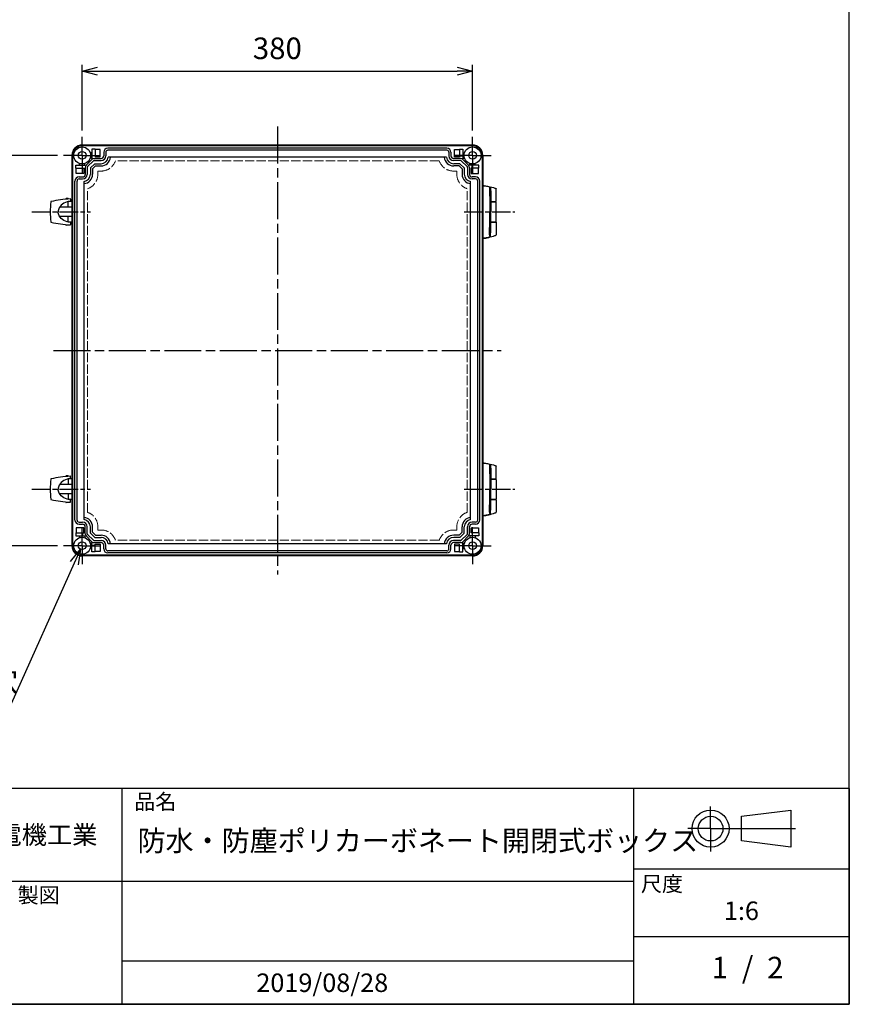
# Model space of a CAD drawing. Units: millimetres. Extents: x 0 to 4846, y 0 to 1680.
# Drawn here: x 1610 to 2418, y 0 to 959 of the extents above; entities that cross this region are included whole.
import ezdxf
from ezdxf.enums import TextEntityAlignment as Align

# ---------------------------------------------------------------- set-up
doc = ezdxf.new("R2010")
doc.units = ezdxf.units.MM
doc.header["$LTSCALE"] = 6
for name, pattern in [('AM_ISO02W050x2', [3.75, 3, -0.75]), ('AM_ISO08W050', [18, 12, -1.5, 3, -1.5]), ('AM_ISO08W050x2', [9, 6, -0.75, 1.5, -0.75]), ('gen7a', [6.875, 4.75, -0.875, 0.375, -0.875])]:
    doc.linetypes.add(name, pattern=pattern)
doc.layers.add('7A', color=4, linetype='gen7a')
doc.layers.add('RAHM2', color=1, linetype='Continuous')
for name, color, linetype, lineweight in [('AM_5', 3, 'Continuous', 25), ('AM_7', 4, 'AM_ISO08W050', 25), ('AM_8', 1, 'Continuous', 25), ('ﾋﾝｼﾞ', 4, 'Continuous', 25), ('ﾎﾞﾃﾞｨｰ', 2, 'Continuous', 25), ('ﾎﾞﾃﾞｨｰ0', 2, 'AM_ISO02W050x2', 13), ('ﾗｯﾁ', 6, 'Continuous', 25)]:
    doc.layers.add(name, color=color, linetype=linetype, lineweight=lineweight)
doc.styles.get("Standard").update_dxf_attribs({"font": 'ISOCP.SHX', "bigfont": 'EXTFONT.SHX'})
doc.styles.add('takachi1', font='txt', dxfattribs={"height": 2.5})
doc.dimstyles.new('AM_ISO$0', dxfattribs={"dimtxt": 3.5, "dimasz": 2.5, "dimexe": 1, "dimexo": 1, "dimgap": 1.5, "dimtad": 1, "dimdsep": 46, "dimtxsty": 'STANDARD', "dimblk": 'OPEN30', "dimcen": 0, "dimclrd": 3, "dimclre": 3, "dimclrt": 2, "dimadec": 0, "dimazin": 2, "dimtp": 0.1, "dimtm": 0.1, "dimtfac": 0.71, "dimtmove": 0, "dimatfit": 3, "dimldrblk": 'OPEN30', "dimfxl": 1, "dimlwd": -1, "dimlwe": -1, "dimarcsym": 0})
doc.dimstyles.new('AM_ISO$3', dxfattribs={"dimtxt": 3.5, "dimasz": 2.5, "dimexe": 1, "dimexo": 1, "dimgap": 1.5, "dimtad": 1, "dimtoh": 1, "dimdsep": 46, "dimtxsty": 'STANDARD', "dimblk": 'OPEN30', "dimcen": 0, "dimclrd": 3, "dimclre": 3, "dimclrt": 2, "dimadec": 0, "dimazin": 2, "dimtp": 0.1, "dimtm": 0.1, "dimtfac": 0.71, "dimtofl": 0, "dimtmove": 0, "dimatfit": 0, "dimldrblk": 'OPEN30', "dimfxl": 1, "dimlwd": -1, "dimlwe": -1, "dimarcsym": 0})

# ---------------------------------------------------------------- blocks, each defined once
blk = doc.blocks.new('TK-A3')
blk.add_lwpolyline([(0, 0), (403, 0), (403, 280), (0, 280)], close=True)
blk = doc.blocks.new('A$C0FAF06CF')
at = {"layer": 'AM_8'}
h = blk.add_hatch(color=1, dxfattribs=at)
edge = h.paths.add_edge_path()
edge.add_line((-8.01, -2.41), (8.01, -2.41))
edge.add_arc((8.01, -1.77), 0.638, 270, 360)
edge.add_line((8.65, -1.77), (8.65, 1.77))
edge.add_arc((8.01, 1.77), 0.638, 0, 90)
edge.add_line((8.01, 2.41), (-8.01, 2.41))
edge.add_arc((-8.01, 1.77), 0.638, 90, 180)
edge.add_line((-8.65, 1.77), (-8.65, -1.77))
edge.add_arc((-8.01, -1.77), 0.638, 180, 270)
edge = h.paths.add_edge_path(flags=16)
edge.add_line((-7.47, 2.09), (7.47, 2.09))
edge.add_arc((7.47, 1.55), 0.542, 0, 90, ccw=False)
edge.add_line((8.01, 1.55), (8.01, -1.55))
edge.add_arc((7.47, -1.55), 0.542, 270, 360, ccw=False)
edge.add_line((7.47, -2.09), (-7.47, -2.09))
edge.add_arc((-7.47, -1.55), 0.542, 180, 270, ccw=False)
edge.add_line((-8.01, -1.55), (-8.01, 1.55))
edge.add_arc((-7.47, 1.55), 0.542, 90, 180, ccw=False)
for points in [[(-5.45, 0.59), (-5.45, 1.04), (-7.53, 1.04), (-7.53, 0.59), (-6.76, 0.59), (-6.76, -1.22), (-6.23, -1.22), (-6.23, 0.59)], [(-3.15, 1.04), (-3.15, -1.22), (-2.67, -1.22), (-2.67, -0.62), (-2.19, -0.1), (-1.52, -1.22), (-0.96, -1.22), (-1.85, 0.27), (-1.14, 1.04), (-1.79, 1.04), (-2.67, 0.09), (-2.67, 1.04)], [(4.3, 1.04), (4.3, -1.22), (4.78, -1.22), (4.78, -0.32), (5.83, -0.32), (5.83, -1.22), (6.3, -1.22), (6.3, 1.04), (5.83, 1.04), (5.83, 0.13), (4.78, 0.13), (4.78, 1.04)], [(7.28, -1.22), (7.28, 1.04), (6.81, 1.04), (6.81, -1.22)]]:
    blk.add_hatch(color=1, dxfattribs=at).paths.add_polyline_path(points)
h = blk.add_hatch(color=1, dxfattribs=at)
h.paths.add_polyline_path([(-5.26, -1.22), (-5.08, -0.73), (-4.16, -0.73), (-3.98, -1.22), (-3.42, -1.22), (-4.25, 1.04), (-4.99, 1.04), (-5.82, -1.22)])
h.paths.add_polyline_path([(-4.33, -0.27), (-4.91, -0.27), (-4.62, 0.52)], flags=16)
h = blk.add_hatch(color=1, dxfattribs=at)
h.paths.add_polyline_path([(-0.2, -1.22), (-0.02, -0.73), (0.91, -0.73), (1.09, -1.22), (1.65, -1.22), (0.82, 1.04), (0.07, 1.04), (-0.76, -1.22)])
h.paths.add_polyline_path([(0.74, -0.27), (0.16, -0.27), (0.45, 0.52)], flags=16)
h = blk.add_hatch(color=1, dxfattribs=at)
edge = h.paths.add_edge_path()
edge.add_ellipse((2.88, -0.09), major_axis=(0, 0.727), ratio=0.867347, start_angle=308.5505, end_angle=246.582)
edge.add_line((3.47, -0.35), (3.94, -0.55))
edge.add_arc((2.88, -0.09), 1.16, 38.5505, 336.582, ccw=False)
edge.add_line((3.78, 0.63), (3.4, 0.32))
blk = doc.blocks.new('TK-仕様書NEW')
for p, q in [((0, 35), (-193, 35)), ((-193, 35), (-193, 0)), ((-118, 35), (-118, 0)), ((-35, 35), (-35, 0)), ((0, 35), (0, 0)), ((-17.5, 30.5), (-9.5, 31.5)), ((-17.5, 26.5), (-17.5, 30.5)), ((-9.5, 31.5), (-9.5, 25.5)), ((-9.5, 25.5), (-17.5, 26.5)), ((-35, 22), (0, 22)), ((-193, 20), (-35, 20)), ((-168, 20), (-168, 0)), ((-143, 20), (-143, 0)), ((-35, 11), (0, 11)), ((-35, 7), (-118, 7)), ((0, 0), (-193, 0))]:
    blk.add_line(p, q)
for radius in [3, 2]:
    blk.add_circle((-22.5, 28.5), radius)
at = {"layer": '7A'}
for q in [(-22.5, 32.07), (-26.22, 28.5), (-22.5, 24.79), (-8.72, 28.5)]:
    blk.add_line((-22.5, 28.5), q, dxfattribs=at)
at = {"xscale": 0.9599999999999999, "yscale": 0.9599999999999999, "zscale": 0.9599999999999999}
blk.add_blockref('A$C0FAF06CF', (-180, 27.5), dxfattribs=at)
at = {"insert": (-167, 27.5), "char_height": 3, "width": 42.8844, "attachment_point": 4}
blk.add_mtext('\\fＭＳ ゴシック|b0|i0|c128|p49;株式会社タカチ電機工業', dxfattribs=at)
for tag, p in [('品名', (-106.16, 24.95)), ('型番', (-106.14, 11.54))]:
    blk.add_attdef(tag, p, '', height=3.5)
for tag, height, p in [('GEN-TITLE-SCA', 3, (-17.5, 14.79)), ('承認', 3.5, (-180.72, 7.73)), ('検図', 3.5, (-155.5, 7.73)), ('製図', 3.5, (-130.5, 7.73)), ('ページNO.', 3.5, (-21, 5.5)), ('総ページ数', 3.5, (-12, 5.5))]:
    blk.add_attdef(tag, text='', height=height).set_placement(p, align=Align.MIDDLE)
blk.add_attdef('GEN-TITLE-DAT', text='', height=3).set_placement((-85.5, 3.5), align=Align.MIDDLE_CENTER)
at = {"layer": 'RAHM2', "char_height": 2.5}
for s, insert, width, attachment_point in [('品名', (-116, 32.55), 90, 4), ('尺度', (-33.8, 20.8), 20, 1), ('検図', (-155.17, 18.93), 17, 2), ('製図', (-131.5, 18.96), 17, 2), ('承認', (-180.43, 18.8), 17, 2)]:
    blk.add_mtext(s, dxfattribs=dict(at, insert=insert, width=width, attachment_point=attachment_point))
at = {"layer": 'RAHM2', "color": 0, "insert": (-16.5, 5.5), "char_height": 3.5, "width": 4.4699, "attachment_point": 5}
blk.add_mtext('/', dxfattribs=at)
blk = doc.blocks.new('_Open30')
at = {"color": 0, "linetype": 'ByBlock', "lineweight": -2}
for p, q in [((-1, 0.268), (0, 0)), ((0, 0), (-1, -0.268)), ((0, 0), (-1, 0))]:
    blk.add_line(p, q, dxfattribs=at)
blk = doc.blocks.new('*D32')
at = {"layer": 'AM_5', "color": 3}
for p, q in [((1671.28, 850.55), (1671.28, 914.44)), ((2051.28, 850.55), (2051.28, 914.44)), ((1686.28, 908.44), (2036.28, 908.44))]:
    blk.add_line(p, q, dxfattribs=at)
at = {"layer": 'Defpoints', "color": 0}
for p in [(2051.28, 908.44), (1671.28, 844.55), (2051.28, 844.55)]:
    blk.add_point(p, dxfattribs=at)
at = {"layer": 'AM_5', "color": 3, "xscale": 15, "yscale": 15, "zscale": 15, "rotation": 180}
blk.add_blockref('_Open30', (1671.28, 908.44), dxfattribs=at)
at = {"layer": 'AM_5', "color": 3, "xscale": 15, "yscale": 15, "zscale": 15}
blk.add_blockref('_Open30', (2051.28, 908.44), dxfattribs=at)
at = {"layer": 'AM_5', "color": 2, "insert": (1861.28, 927.94), "char_height": 21, "attachment_point": 5}
blk.add_mtext('380', dxfattribs=at)
blk = doc.blocks.new('*D33')
at = {"layer": 'AM_5', "color": 3}
for p, q in [((1647.17, 826.44), (1575.17, 826.44)), ((1581.17, 811.44), (1581.17, 461.44)), ((1647.17, 446.44), (1575.17, 446.44))]:
    blk.add_line(p, q, dxfattribs=at)
at = {"layer": 'Defpoints', "color": 0}
for p in [(1653.17, 826.44), (1581.17, 446.44), (1653.17, 446.44)]:
    blk.add_point(p, dxfattribs=at)
at = {"layer": 'AM_5', "color": 3, "xscale": 15, "yscale": 15, "zscale": 15}
for p, rotation in [((1581.17, 826.44), 90), ((1581.17, 446.44), 270)]:
    blk.add_blockref('_Open30', p, dxfattribs=dict(at, rotation=rotation))
at = {"layer": 'AM_5', "color": 2, "insert": (1561.67, 636.44), "char_height": 21, "attachment_point": 5, "rotation": 90}
blk.add_mtext('380', dxfattribs=at)
blk = doc.blocks.new('*D34')
at = {"layer": 'AM_5', "color": 3}
for p, q in [((1663.61, 429.33), (1602.33, 292.6)), ((1602.33, 292.6), (1352.18, 292.6))]:
    blk.add_line(p, q, dxfattribs=at)
at = {"layer": 'Defpoints', "color": 0}
for p in [(1669.75, 443.02), (1672.82, 449.86)]:
    blk.add_point(p, dxfattribs=at)
at = {"layer": 'AM_5', "color": 3, "xscale": 15, "yscale": 15, "zscale": 15, "rotation": 65.85879286672719}
blk.add_blockref('_Open30', (1669.75, 443.02), dxfattribs=at)
at = {"layer": 'AM_5', "color": 2, "insert": (1472.76, 312.1), "char_height": 21, "attachment_point": 5}
blk.add_mtext('4-∅7.5 外部取付用穴', dxfattribs=at)

msp = doc.modelspace()

# ---------------------------------------------------------------- linework, layer by layer
at = {"layer": 'AM_7', "ltscale": 0.5}
for p, q in [((1861.283, 854.438), (1861.283, 418.438)), ((1643.283, 636.438), (2079.283, 636.438))]:
    msp.add_line(p, q, dxfattribs=at)
at = {"layer": 'AM_7', "linetype": 'AM_ISO08W050x2', "ltscale": 0.5}
for p, q in [((1671.283, 826.438), (1671.283, 844.548)), ((2051.283, 826.438), (2051.283, 844.548)), ((1671.283, 826.438), (1653.173, 826.438)), ((1671.283, 826.438), (1671.283, 808.329)), ((1671.283, 826.438), (1689.392, 826.438)), ((2051.283, 826.438), (2033.173, 826.438)), ((2051.283, 826.438), (2069.392, 826.438)), ((2051.283, 826.438), (2051.283, 808.329)), ((1622.283, 771.438), (1679.283, 771.438)), ((2043.283, 771.438), (2092.283, 771.438)), ((1622.283, 501.438), (1679.283, 501.438)), ((2043.283, 501.438), (2092.283, 501.438)), ((1671.283, 446.438), (1671.283, 464.548)), ((2051.283, 446.438), (2051.283, 464.548)), ((1671.283, 446.438), (1653.173, 446.438)), ((1671.283, 446.438), (1671.283, 428.329)), ((1671.283, 446.438), (1689.392, 446.438)), ((2051.283, 446.438), (2033.173, 446.438)), ((2051.283, 446.438), (2069.392, 446.438)), ((2051.283, 446.438), (2051.283, 428.329))]:
    msp.add_line(p, q, dxfattribs=at)
at = {"layer": 'ﾋﾝｼﾞ'}
for p, q in [((2061.283, 745.557), (2061.283, 797.319)), ((2074.283, 781.624), (2074.283, 793.73)), ((2069.113, 781.58), (2074.283, 781.625)), ((2069.114, 781.07), (2074.283, 781.025)), ((2074.283, 761.852), (2074.283, 781.025)), ((2069.113, 761.296), (2074.283, 761.251)), ((2069.114, 761.807), (2074.283, 761.852)), ((2074.283, 761.252), (2074.283, 749.147)), ((2061.283, 527.32), (2061.283, 475.557)), ((2074.283, 511.624), (2074.283, 523.73)), ((2069.113, 511.58), (2074.283, 511.625)), ((2069.114, 511.07), (2074.283, 511.025)), ((2074.283, 511.025), (2074.283, 491.852)), ((2069.113, 491.296), (2074.283, 491.251)), ((2069.114, 491.807), (2074.283, 491.852)), ((2074.283, 491.253), (2074.283, 479.147))]:
    msp.add_line(p, q, dxfattribs=at)
for points in [[(2061.283, 797.319), (2062.598, 797.134), (2064.104, 796.883), (2065.604, 796.594), (2067.096, 796.266), (2068.58, 795.901), (2070.054, 795.498), (2071.516, 795.058), (2072.964, 794.582)], [(2067.71, 793.656), (2067.841, 789.252), (2067.967, 783.315), (2068.042, 777.377), (2068.068, 771.438)], [(2067.71, 749.22), (2067.841, 753.624), (2067.967, 759.561), (2068.042, 765.5), (2068.068, 771.438)], [(2061.283, 745.557), (2062.598, 745.742), (2064.104, 745.993), (2065.604, 746.283), (2067.096, 746.61), (2068.58, 746.976), (2070.054, 747.378), (2071.516, 747.818), (2072.964, 748.294)], [(2061.283, 527.32), (2062.598, 527.135), (2064.104, 526.883), (2065.604, 526.594), (2067.096, 526.266), (2068.58, 525.901), (2070.054, 525.498), (2071.516, 525.059), (2072.964, 524.582)], [(2067.71, 523.656), (2067.841, 519.252), (2067.967, 513.315), (2068.042, 507.377), (2068.068, 501.438)], [(2067.71, 479.22), (2067.841, 483.624), (2067.967, 489.562), (2068.042, 495.5), (2068.068, 501.438)], [(2061.283, 475.557), (2062.598, 475.742), (2064.104, 475.993), (2065.604, 476.283), (2067.096, 476.611), (2068.58, 476.976), (2070.054, 477.378), (2071.516, 477.818), (2072.964, 478.295)]]:
    msp.add_lwpolyline(points, dxfattribs=at)
at = {"layer": 'ﾋﾝｼﾞ', "flags": 128}
for points in [[(2061.283, 796.934), (2062.185, 796.872), (2063.086, 796.783), (2063.984, 796.667), (2064.88, 796.524), (2065.77, 796.354), (2066.655, 796.158), (2067.533, 795.935), (2068.402, 795.686)], [(2068.528, 795.627), (2068.602, 795.572), (2068.681, 795.484), (2068.751, 795.351), (2068.783, 795.188)], [(2068.783, 795.188), (2068.96, 789.252), (2069.086, 783.315), (2069.161, 777.377), (2069.186, 771.438)], [(2072.964, 794.582), (2073.212, 794.496), (2073.43, 794.418), (2073.616, 794.349), (2073.768, 794.29), (2073.991, 794.191), (2074.054, 794.153), (2074.099, 794.12), (2074.151, 794.069), (2074.204, 794), (2074.246, 793.917), (2074.283, 793.73)], [(2068.783, 747.688), (2068.96, 753.624), (2069.086, 759.561), (2069.161, 765.5), (2069.186, 771.438)], [(2068.528, 747.249), (2068.602, 747.305), (2068.681, 747.393), (2068.751, 747.525), (2068.783, 747.688)], [(2072.964, 748.294), (2073.212, 748.38), (2073.43, 748.458), (2073.616, 748.527), (2073.768, 748.586), (2073.991, 748.685), (2074.054, 748.723), (2074.099, 748.756), (2074.151, 748.807), (2074.204, 748.876), (2074.246, 748.959), (2074.283, 749.147)], [(2061.283, 745.943), (2062.185, 746.004), (2063.086, 746.093), (2063.984, 746.209), (2064.88, 746.352), (2065.77, 746.522), (2066.655, 746.719), (2067.533, 746.942), (2068.402, 747.191)], [(2062.013, 745.99), (2062.011, 745.981), (2062.008, 745.973), (2062.005, 745.965), (2062.002, 745.957), (2061.999, 745.949), (2061.996, 745.942), (2061.993, 745.935), (2061.99, 745.928), (2061.987, 745.922), (2061.984, 745.916), (2061.981, 745.91), (2061.978, 745.904), (2061.975, 745.899), (2061.971, 745.894), (2061.968, 745.889), (2061.965, 745.885), (2061.961, 745.881), (2061.958, 745.878), (2061.955, 745.874), (2061.951, 745.871), (2061.948, 745.869), (2061.944, 745.867), (2061.941, 745.865), (2061.937, 745.863)], [(2061.283, 526.934), (2062.185, 526.873), (2063.086, 526.784), (2063.984, 526.668), (2064.88, 526.524), (2065.77, 526.354), (2066.655, 526.158), (2067.533, 525.935), (2068.402, 525.686)], [(2062.013, 526.886), (2062.011, 526.895), (2062.008, 526.904), (2062.005, 526.912), (2062.002, 526.92), (2061.999, 526.927), (2061.996, 526.935), (2061.993, 526.942), (2061.99, 526.948), (2061.987, 526.955), (2061.984, 526.961), (2061.981, 526.967), (2061.978, 526.972), (2061.975, 526.978), (2061.971, 526.983), (2061.968, 526.987), (2061.965, 526.991), (2061.961, 526.995), (2061.958, 526.999), (2061.955, 527.002), (2061.951, 527.005), (2061.948, 527.008), (2061.944, 527.01), (2061.941, 527.012), (2061.937, 527.013)], [(2068.528, 525.628), (2068.602, 525.572), (2068.681, 525.484), (2068.751, 525.351), (2068.783, 525.188)], [(2068.783, 525.188), (2068.96, 519.252), (2069.086, 513.315), (2069.161, 507.377), (2069.186, 501.438)], [(2072.964, 524.582), (2073.212, 524.496), (2073.43, 524.418), (2073.616, 524.349), (2073.768, 524.291), (2073.991, 524.192), (2074.054, 524.153), (2074.099, 524.12), (2074.151, 524.069), (2074.204, 524), (2074.246, 523.918), (2074.283, 523.73)], [(2068.783, 477.688), (2068.96, 483.624), (2069.086, 489.562), (2069.161, 495.5), (2069.186, 501.438)], [(2061.283, 475.943), (2062.185, 476.004), (2063.086, 476.093), (2063.984, 476.209), (2064.88, 476.352), (2065.77, 476.522), (2066.655, 476.719), (2067.533, 476.942), (2068.402, 477.191)], [(2068.528, 477.249), (2068.602, 477.305), (2068.681, 477.393), (2068.751, 477.525), (2068.783, 477.688)], [(2072.964, 478.295), (2073.212, 478.381), (2073.43, 478.458), (2073.616, 478.527), (2073.768, 478.586), (2073.991, 478.685), (2074.054, 478.723), (2074.099, 478.757), (2074.151, 478.807), (2074.204, 478.876), (2074.246, 478.959), (2074.283, 479.147)]]:
    msp.add_lwpolyline(points, dxfattribs=at)
at = {"layer": 'ﾋﾝｼﾞ'}
for centre, start, end in [((2070.887, 793.55), 138.7478, 178.0815), ((2070.887, 749.327), 181.9185, 221.2522), ((2070.887, 523.55), 138.7478, 178.0815), ((2070.887, 479.327), 181.9185, 221.2522)]:
    msp.add_arc(centre, 3.178, start, end, dxfattribs=at)
for centre, major_axis, ratio, start_param, end_param in [((2068.257, 795.207), (0.145, 0.479), 0.9994624, 6.0051564, 6.2831853), ((2059.453, 432.077), (0, 95.42), 0.258819, 6.1824446, 6.2090497), ((2068.257, 525.207), (0.145, 0.479), 0.9994624, 6.0051564, 6.2831853)]:
    msp.add_ellipse(centre, major_axis=major_axis, ratio=ratio, start_param=start_param, end_param=end_param, dxfattribs=at)
at = {"layer": 'ﾋﾝｼﾞ', "extrusion": (0, 0, -1)}
for centre, major_axis, ratio, start_param, end_param in [((2059.453, 840.799), (0, -95.42), 0.258819, 6.1824446, 6.2090497), ((2068.257, 747.669), (0.145, -0.479), 0.9994624, 6.0051564, 6.2831853), ((2068.257, 477.67), (0.145, -0.479), 0.9994624, 6.0051564, 6.2831853)]:
    msp.add_ellipse(centre, major_axis=major_axis, ratio=ratio, start_param=start_param, end_param=end_param, dxfattribs=at)
at = {"layer": 'ﾎﾞﾃﾞｨｰ'}
for p, q in [((2051.283, 836.438), (1671.283, 836.438)), ((2051.283, 835.688), (1671.283, 835.688)), ((1661.283, 826.438), (1661.283, 446.438)), ((1662.033, 826.438), (1662.033, 446.438)), ((1680.752, 829.063), (1679.107, 829.063)), ((1680.752, 832.541), (1680.752, 823.813)), ((1683.852, 832.541), (1680.752, 832.541)), ((1683.852, 826.082), (1680.752, 826.082)), ((1683.852, 832.541), (1683.852, 824.938)), ((1688.783, 832.138), (1683.852, 832.138)), ((1683.852, 824.938), (1688.783, 824.938)), ((1688.783, 824.938), (1688.783, 832.138)), ((1692.283, 829.438), (1692.283, 825.938)), ((1694.283, 829.438), (1694.283, 825.938)), ((2026.283, 833.438), (1696.283, 833.438)), ((2026.283, 831.438), (1696.283, 831.438)), ((2025.884, 824.598), (1696.681, 824.598)), ((2028.283, 829.438), (2028.283, 825.938)), ((2030.283, 829.438), (2030.283, 825.938)), ((2033.783, 832.138), (2038.713, 832.138)), ((2033.783, 824.938), (2033.783, 832.138)), ((2038.713, 824.938), (2033.783, 824.938)), ((2038.713, 832.541), (2041.813, 832.541)), ((2038.713, 832.541), (2038.713, 824.938)), ((2038.713, 826.082), (2041.813, 826.082)), ((2041.813, 832.541), (2041.813, 823.813)), ((2041.813, 829.063), (2043.459, 829.063)), ((2060.533, 826.438), (2060.533, 446.438)), ((2061.283, 826.438), (2061.283, 446.438)), ((1665.18, 816.968), (1673.908, 816.968)), ((1665.18, 813.868), (1665.18, 816.968)), ((1668.658, 816.968), (1668.658, 818.614)), ((1671.639, 813.868), (1671.639, 816.968)), ((1673.908, 816.968), (1673.908, 818.614)), ((1674.283, 814.761), (1674.283, 807.938)), ((1675.161, 816.882), (1680.839, 822.56)), ((1676.283, 814.761), (1676.283, 807.938)), ((1676.575, 815.468), (1682.253, 821.145)), ((1680.752, 823.813), (1679.107, 823.813)), ((1679.363, 814.168), (1683.553, 818.358)), ((1681.493, 813.285), (1684.435, 816.228)), ((1682.96, 823.438), (1689.783, 823.438)), ((1682.96, 821.438), (1689.783, 821.438)), ((1683.553, 818.358), (1689.643, 818.358)), ((1684.435, 816.228), (1689.643, 816.228)), ((2039.605, 823.438), (2032.783, 823.438)), ((2039.605, 821.438), (2032.783, 821.438)), ((2039.012, 818.358), (2032.923, 818.358)), ((2038.13, 816.228), (2032.923, 816.228)), ((2041.073, 813.285), (2038.13, 816.228)), ((2043.203, 814.168), (2039.012, 818.358)), ((2045.99, 815.468), (2040.312, 821.145)), ((2047.404, 816.882), (2041.726, 822.56)), ((2041.813, 823.813), (2043.459, 823.813)), ((2046.283, 814.761), (2046.283, 807.938)), ((2048.283, 814.761), (2048.283, 807.938)), ((2048.658, 816.968), (2048.658, 818.614)), ((2057.385, 816.968), (2048.658, 816.968)), ((2050.926, 813.868), (2050.926, 816.968)), ((2053.908, 816.968), (2053.908, 818.614)), ((2057.385, 813.868), (2057.385, 816.968)), ((1665.18, 813.868), (1672.783, 813.868)), ((1665.583, 808.938), (1665.583, 813.868)), ((1672.783, 808.938), (1665.583, 808.938)), ((1668.283, 805.438), (1671.783, 805.438)), ((1672.783, 813.868), (1672.783, 808.938)), ((1679.363, 814.168), (1679.363, 808.078)), ((1681.493, 813.285), (1681.493, 808.078)), ((2041.073, 813.285), (2041.073, 808.078)), ((2043.203, 814.168), (2043.203, 808.078)), ((2057.385, 813.868), (2049.783, 813.868)), ((2049.783, 813.868), (2049.783, 808.938)), ((2049.783, 808.938), (2056.983, 808.938)), ((2054.283, 805.438), (2050.783, 805.438)), ((2056.983, 808.938), (2056.983, 813.868)), ((1664.283, 471.438), (1664.283, 801.438)), ((1666.283, 471.438), (1666.283, 801.438)), ((1668.283, 803.438), (1671.783, 803.438)), ((1673.123, 471.837), (1673.123, 801.039)), ((2049.443, 471.837), (2049.443, 801.039)), ((2054.283, 803.438), (2050.783, 803.438)), ((2056.283, 471.438), (2056.283, 801.438)), ((2058.283, 471.438), (2058.283, 801.438)), ((1672.783, 463.938), (1665.583, 463.938)), ((1665.583, 463.938), (1665.583, 459.008)), ((1668.283, 469.438), (1671.783, 469.438)), ((1668.283, 467.438), (1671.783, 467.438)), ((1672.783, 459.008), (1672.783, 463.938)), ((1674.283, 458.116), (1674.283, 464.938)), ((1676.283, 458.116), (1676.283, 464.938)), ((1679.363, 458.709), (1679.363, 464.798)), ((1681.493, 459.591), (1681.493, 464.798)), ((2041.073, 459.591), (2041.073, 464.798)), ((2043.203, 458.709), (2043.203, 464.798)), ((2046.283, 458.116), (2046.283, 464.938)), ((2048.283, 458.116), (2048.283, 464.938)), ((2049.783, 463.938), (2056.983, 463.938)), ((2049.783, 459.008), (2049.783, 463.938)), ((2054.283, 469.438), (2050.783, 469.438)), ((2054.283, 467.438), (2050.783, 467.438)), ((2056.983, 463.938), (2056.983, 459.008)), ((1665.18, 459.008), (1672.783, 459.008)), ((1665.18, 459.008), (1665.18, 455.908)), ((1665.18, 455.908), (1673.908, 455.908)), ((1668.658, 455.908), (1668.658, 454.262)), ((1671.639, 459.008), (1671.639, 455.908)), ((1673.908, 455.908), (1673.908, 454.262)), ((1675.161, 455.995), (1680.839, 450.317)), ((1676.575, 457.409), (1682.253, 451.731)), ((1679.363, 458.709), (1683.553, 454.518)), ((1681.493, 459.591), (1684.435, 456.648)), ((1682.96, 451.438), (1689.783, 451.438)), ((1683.553, 454.518), (1689.643, 454.518)), ((1684.435, 456.648), (1689.643, 456.648)), ((2039.605, 451.438), (2032.783, 451.438)), ((2038.13, 456.648), (2032.923, 456.648)), ((2039.012, 454.518), (2032.923, 454.518)), ((2041.073, 459.591), (2038.13, 456.648)), ((2043.203, 458.709), (2039.012, 454.518)), ((2045.99, 457.409), (2040.312, 451.731)), ((2047.404, 455.995), (2041.726, 450.317)), ((2057.385, 455.908), (2048.658, 455.908)), ((2048.658, 455.908), (2048.658, 454.262)), ((2057.385, 459.008), (2049.783, 459.008)), ((2050.926, 459.008), (2050.926, 455.908)), ((2053.908, 455.908), (2053.908, 454.262)), ((2057.385, 459.008), (2057.385, 455.908)), ((1680.752, 449.063), (1679.107, 449.063)), ((1680.752, 443.813), (1679.107, 443.813)), ((1680.752, 440.335), (1680.752, 449.063)), ((1683.852, 446.794), (1680.752, 446.794)), ((1682.96, 449.438), (1689.783, 449.438)), ((1683.852, 440.335), (1683.852, 447.938)), ((1683.852, 447.938), (1688.783, 447.938)), ((1688.783, 447.938), (1688.783, 440.738)), ((1692.283, 443.438), (1692.283, 446.938)), ((1694.283, 443.438), (1694.283, 446.938)), ((2026.283, 441.438), (1696.283, 441.438)), ((2025.884, 448.278), (1696.681, 448.278)), ((2028.283, 443.438), (2028.283, 446.938)), ((2030.283, 443.438), (2030.283, 446.938)), ((2039.605, 449.438), (2032.783, 449.438)), ((2033.783, 447.938), (2033.783, 440.738)), ((2038.713, 447.938), (2033.783, 447.938)), ((2038.713, 440.335), (2038.713, 447.938)), ((2038.713, 446.794), (2041.813, 446.794)), ((2041.813, 440.335), (2041.813, 449.063)), ((2041.813, 449.063), (2043.459, 449.063)), ((2041.813, 443.813), (2043.459, 443.813)), ((2051.283, 437.188), (1671.283, 437.188)), ((2051.283, 436.438), (1671.283, 436.438)), ((1683.852, 440.335), (1680.752, 440.335)), ((1688.783, 440.738), (1683.852, 440.738)), ((2026.283, 439.438), (1696.283, 439.438)), ((2033.783, 440.738), (2038.713, 440.738)), ((2038.713, 440.335), (2041.813, 440.335))]:
    msp.add_line(p, q, dxfattribs=at)
for centre, radius in [((1671.283, 826.438), 8.253), ((2051.283, 826.438), 8.253), ((1671.283, 826.438), 3.75), ((2051.283, 826.438), 3.75), ((1671.283, 446.438), 8.253), ((2051.283, 446.438), 8.253), ((1671.283, 446.438), 3.75), ((2051.283, 446.438), 3.75)]:
    msp.add_circle(centre, radius, dxfattribs=at)
for centre, radius, start, end in [((1671.283, 826.438), 10, 90, 180), ((1671.283, 826.438), 9.25, 90, 180), ((2051.283, 826.438), 10, 0, 90), ((2051.283, 826.438), 9.25, 0, 90), ((1689.643, 825.448), 9.22, 270, 354.71034), ((1689.643, 825.448), 7.09, 270, 353.11441), ((1689.783, 825.938), 4.5, 270, 360), ((1689.783, 825.938), 2.5, 270, 360), ((1696.283, 829.438), 4, 90, 180), ((1696.283, 829.438), 2, 90, 180), ((2032.923, 825.448), 9.22, 185.28966, 270), ((2032.923, 825.448), 7.09, 186.88559, 270), ((2026.283, 829.438), 4, 0, 90), ((2026.283, 829.438), 2, 0, 90), ((2032.783, 825.938), 4.5, 180, 270), ((2032.783, 825.938), 2.5, 180, 270), ((1677.283, 814.761), 3, 135, 180), ((1677.283, 814.761), 1, 135, 180), ((1682.96, 820.438), 3, 90, 135), ((1682.96, 820.438), 1, 90, 135), ((2039.605, 820.438), 3, 45, 90), ((2039.605, 820.438), 1, 45, 90), ((2045.283, 814.761), 1, 0, 45), ((2045.283, 814.761), 3, 0, 45), ((1668.283, 801.438), 4, 90, 180), ((1671.783, 807.938), 2.5, 270, 360), ((1671.783, 807.938), 4.5, 270, 360), ((1672.273, 808.078), 9.22, 275.28966, 360), ((1672.273, 808.078), 7.09, 276.88559, 360), ((2050.293, 808.078), 9.22, 180, 264.71034), ((2050.293, 808.078), 7.09, 180, 263.11441), ((2050.783, 807.938), 4.5, 180, 270), ((2050.783, 807.938), 2.5, 180, 270), ((2054.283, 801.438), 4, 0, 90), ((1668.283, 801.438), 2, 90, 180), ((2054.283, 801.438), 2, 0, 90), ((1668.283, 471.438), 4, 180, 270), ((1668.283, 471.438), 2, 180, 270), ((1672.273, 464.798), 9.22, 0, 84.71034), ((1672.273, 464.798), 7.09, 0, 83.11441), ((2050.293, 464.798), 9.22, 95.28966, 180), ((2050.293, 464.798), 7.09, 96.88559, 180), ((2054.283, 471.438), 2, 270, 360), ((2054.283, 471.438), 4, 270, 360), ((1671.783, 464.938), 4.5, 0, 90), ((1671.783, 464.938), 2.5, 0, 90), ((2050.783, 464.938), 4.5, 90, 180), ((2050.783, 464.938), 2.5, 90, 180), ((1677.283, 458.116), 3, 180, 225), ((1677.283, 458.116), 1, 180, 225), ((1682.96, 452.438), 1, 225, 270), ((1689.643, 447.428), 9.22, 5.28966, 90), ((1689.643, 447.428), 7.09, 6.88559, 90), ((1689.783, 446.938), 4.5, 0, 90), ((2032.923, 447.428), 9.22, 90, 174.71034), ((2032.923, 447.428), 7.09, 90, 173.11441), ((2032.783, 446.938), 4.5, 90, 180), ((2039.605, 452.438), 1, 270, 315), ((2045.283, 458.116), 1, 315, 360), ((2045.283, 458.116), 3, 315, 360), ((1671.283, 446.438), 10, 180, 270), ((1671.283, 446.438), 9.25, 180, 270), ((1682.96, 452.438), 3, 225, 270), ((1689.783, 446.938), 2.5, 0, 90), ((1696.283, 443.438), 4, 180, 270), ((1696.283, 443.438), 2, 180, 270), ((2026.283, 443.438), 2, 270, 360), ((2026.283, 443.438), 4, 270, 360), ((2032.783, 446.938), 2.5, 90, 180), ((2039.605, 452.438), 3, 270, 315), ((2051.283, 446.438), 10, 270, 360), ((2051.283, 446.438), 9.25, 270, 360)]:
    msp.add_arc(centre, radius, start, end, dxfattribs=at)
at = {"layer": 'ﾎﾞﾃﾞｨｰ0', "ltscale": 0.5}
for p, q in [((2018.804, 821.168), (1703.761, 821.168)), ((1686.553, 810.921), (1686.8, 811.168)), ((1686.553, 810.921), (1686.553, 807.938)), ((1686.8, 811.168), (1689.783, 811.168)), ((2035.765, 811.168), (2032.783, 811.168)), ((2036.013, 810.921), (2035.765, 811.168)), ((2036.013, 810.921), (2036.013, 807.938)), ((1676.553, 478.917), (1676.553, 793.96)), ((2046.013, 478.917), (2046.013, 793.96)), ((1686.553, 461.956), (1686.553, 464.938)), ((1686.553, 461.956), (1686.8, 461.708)), ((1686.8, 461.708), (1689.783, 461.708)), ((2035.765, 461.708), (2032.783, 461.708)), ((2036.013, 461.956), (2035.765, 461.708)), ((2036.013, 461.956), (2036.013, 464.938)), ((2018.804, 451.708), (1703.761, 451.708))]:
    msp.add_line(p, q, dxfattribs=at)
for centre, start, end in [((1689.783, 825.938), 270, 341.158461), ((2032.783, 825.938), 198.841539, 270), ((1671.783, 807.938), 288.841539, 360), ((2050.783, 807.938), 180, 251.158461), ((1671.783, 464.938), 0, 71.158461), ((2050.783, 464.938), 108.841539, 180), ((1689.783, 446.938), 18.841539, 90), ((2032.783, 446.938), 90, 161.158461)]:
    msp.add_arc(centre, 14.77, start, end, dxfattribs=at)
at = {"layer": 'ﾗｯﾁ'}
for p, q in [((1655.435, 784.132), (1655.435, 783.751)), ((1657.647, 784.332), (1655.635, 784.332)), ((1661.283, 781.439), (1657.783, 781.439)), ((1657.783, 775.938), (1657.783, 781.439)), ((1657.847, 783.959), (1657.847, 784.132)), ((1659.946, 783.908), (1659.946, 781.439)), ((1661.283, 775.938), (1649.353, 775.938)), ((1661.283, 766.938), (1649.353, 766.938)), ((1657.783, 761.459), (1657.783, 766.938)), ((1655.468, 758.753), (1655.467, 759.134)), ((1657.681, 758.559), (1655.669, 758.554)), ((1661.283, 761.459), (1657.783, 761.459)), ((1657.88, 758.933), (1657.88, 758.76)), ((1659.946, 761.459), (1659.946, 758.989)), ((1655.468, 514.123), (1655.467, 513.742)), ((1657.681, 514.318), (1655.669, 514.323)), ((1661.283, 511.418), (1657.783, 511.418)), ((1657.783, 511.418), (1657.783, 505.938)), ((1657.88, 513.944), (1657.88, 514.117)), ((1659.946, 511.418), (1659.946, 513.888)), ((1661.283, 505.938), (1649.353, 505.938)), ((1661.283, 496.938), (1649.353, 496.938)), ((1655.435, 488.744), (1655.435, 489.125)), ((1657.783, 496.938), (1657.783, 491.438)), ((1661.283, 491.438), (1657.783, 491.438)), ((1657.847, 488.918), (1657.847, 488.744)), ((1659.946, 488.968), (1659.946, 491.438)), ((1657.647, 488.544), (1655.635, 488.544))]:
    msp.add_line(p, q, dxfattribs=at)
for centre, radius, start, end in [((1740.511, 771.438), 100.229, 174.458173, 185.541787), ((1640.95, 781.098), 0.2, 90.588505, 174.458173), ((1640.968, 781.277), 0.2, 97.927361, 174.355384), ((1667.748, 658.486), 125.877, 93.650874, 102.296496), ((1655.635, 784.132), 0.2, 90, 180), ((1657.647, 784.132), 0.2, 0, 90), ((1659.746, 783.908), 0.2, 0, 93.651485), ((1640.95, 761.778), 0.2, 185.541787, 269.416765), ((1640.968, 761.6), 0.2, 185.644514, 262.135777), ((1667.138, 880.964), 122.399, 257.640895, 266.531694), ((1655.668, 758.754), 0.2, 180.150991, 270.150991), ((1657.68, 758.759), 0.2, 270.150991, 0.150991), ((1659.746, 758.989), 0.2, 266.531092, 0), ((1740.511, 501.438), 100.229, 174.458213, 185.541827), ((1640.95, 511.098), 0.2, 90.583235, 174.458213), ((1640.968, 511.277), 0.2, 97.864223, 174.355486), ((1667.138, 391.912), 122.399, 93.468306, 102.359105), ((1655.668, 514.123), 0.2, 89.849009, 179.849009), ((1657.68, 514.118), 0.2, 359.849009, 89.849009), ((1659.746, 513.888), 0.2, 0, 93.468908), ((1640.95, 491.778), 0.2, 185.541827, 269.411495), ((1640.968, 491.6), 0.2, 185.644616, 262.072639), ((1667.748, 614.39), 125.877, 257.703504, 266.349126), ((1659.746, 488.968), 0.2, 266.348515, 0), ((1655.635, 488.744), 0.2, 180, 270), ((1657.647, 488.744), 0.2, 270, 0)]:
    msp.add_arc(centre, radius, start, end, dxfattribs=at)
for points in [[(1659.867, 781.891), (1655.68, 781.249), (1649.263, 778.383), (1648.087, 772.798), (1647.801, 771.438)], [(1659.867, 760.985), (1655.68, 761.628), (1649.263, 764.494), (1648.087, 770.079), (1647.801, 771.438)], [(1659.867, 511.891), (1655.68, 511.249), (1649.263, 508.383), (1648.087, 502.798), (1647.801, 501.438)], [(1659.867, 490.985), (1655.68, 491.628), (1649.263, 494.494), (1648.087, 500.079), (1647.801, 501.438)]]:
    msp.add_open_spline(points, degree=3, knots=[0, 0, 0, 0, 12.7063862, 16.7946656, 16.7946656, 16.7946656, 16.7946656], dxfattribs=at)

# ---------------------------------------------------------------- block references
at = {"lineweight": 0, "xscale": 6, "yscale": 6, "zscale": 6}
msp.add_blockref('TK-A3', (0, 0), dxfattribs=at)
msp.add_blockref('TK-仕様書NEW', (2418, 0), dxfattribs=at).add_auto_attribs({'GEN-TITLE-DAT': '2019/08/28', 'GEN-TITLE-SCA': '1:6', 'ページNO.': '1', '総ページ数': '2'})

# ---------------------------------------------------------------- texts
at = {"ltscale": 0.5, "insert": (1725.194, 169.228), "char_height": 20, "attachment_point": 1, "style": 'takachi1'}
msp.add_mtext_dynamic_manual_height_columns('{\\Fisocp,extfont|c128;防水・防塵ポリカーボネート開閉式ボックス}', width=497.40174, gutter_width=12.5, heights=[0], dxfattribs=at)

# ---------------------------------------------------------------- dimensions: what is measured, and where the dimension line sits
at = {"layer": 'AM_5'}
dim = msp.add_linear_dim(base=(2051.283, 908.438), p1=(1671.283, 844.548), p2=(2051.283, 844.548), dimstyle='AM_ISO$0', override={"dimscale": 6, "dimpost": ''}, dxfattribs=at)
dim.commit()
dim.dimension.update_dxf_attribs({"geometry": '*D32', "text_midpoint": (1861.283, 927.938)})
dim = msp.add_linear_dim(base=(1581.173, 446.438), p1=(1653.173, 826.438), p2=(1653.173, 446.438), angle=90, dimstyle='AM_ISO$0', override={"dimscale": 6}, dxfattribs=at)
dim.commit()
dim.dimension.update_dxf_attribs({"geometry": '*D33', "text_midpoint": (1561.673, 636.438)})
dim = msp.add_diameter_dim_2p(p1=(1672.816, 449.86), p2=(1669.749, 443.016), text='4-<> 外部取付用穴', dimstyle='AM_ISO$3', override={"dimscale": 6}, dxfattribs=at)
dim.commit()
dim.dimension.update_dxf_attribs({"geometry": '*D34', "text_midpoint": (1472.759, 292.598), "dimtype": 163})

doc.saveas('drawing.dxf')
